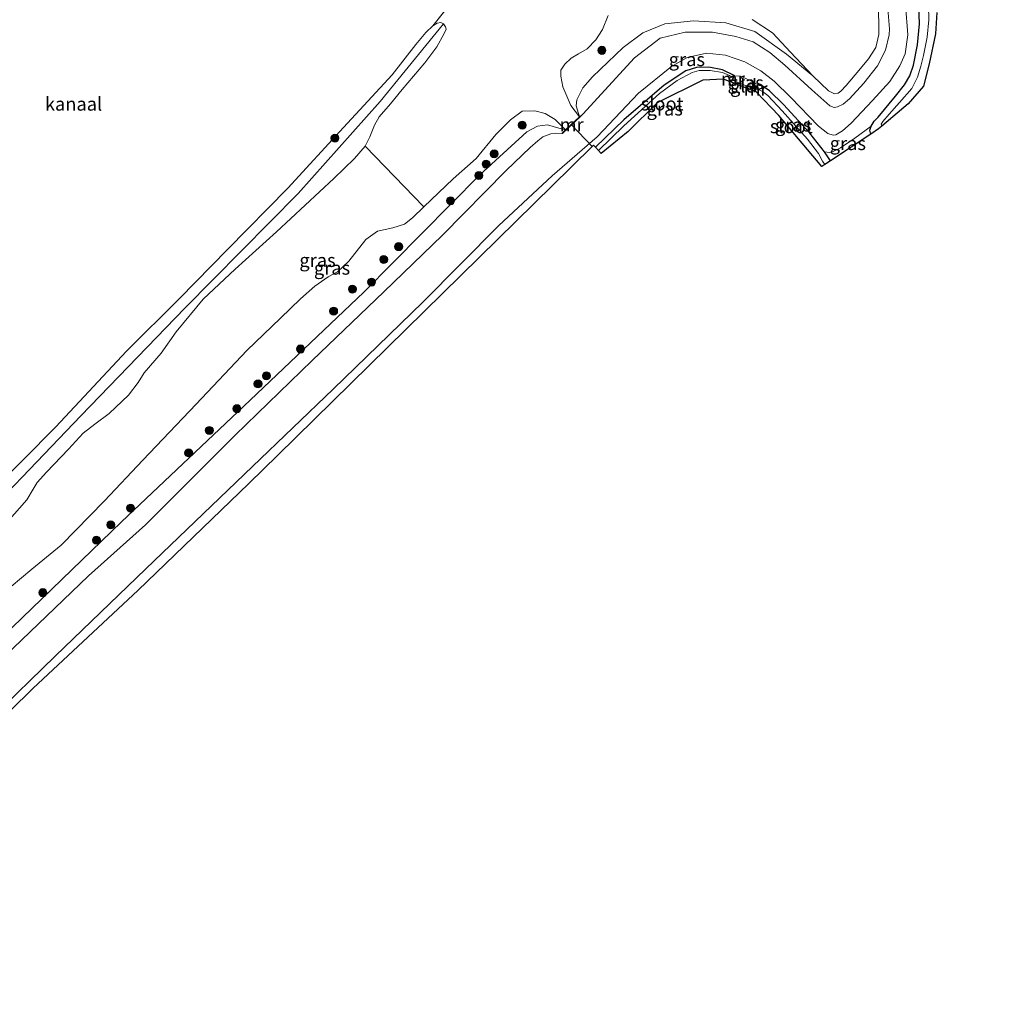
# Model space of a CAD drawing. Units: metres. Extents: x 181138 to 186552, y 562499 to 568750.
# Drawn here: x 182840 to 183024, y 563897 to 564080 of the extents above; entities that cross this region are included whole.
import ezdxf
from ezdxf.enums import TextEntityAlignment as Align

# ---------------------------------------------------------------- set-up
doc = ezdxf.new("R2010")
doc.units = ezdxf.units.M
doc.layers.get('0').update_dxf_attribs({"lineweight": 25})
for name, color, linetype, lineweight in [('B-ME-GR-BOOM-S-B1', 93, 'Continuous', 18), ('B-ME-GW-INSTEEKWATERGANG-L-B1', 10, 'Continuous', 25), ('B-ME-GW-KRUINLIJN-L-B1', 93, 'Continuous', 18), ('B-ME-GW-TEENLIJN-L-B1', 93, 'Continuous', 18), ('B-ME-IE-GRASLAND-GV-B6', 93, 'Continuous', 18), ('B-ME-IE-GRONDWERKLIJN-GROND_INGERICHT-GV-B6', 253, 'Continuous', 18), ('B-ME-IE-HULPGEOMETRIE-L-B1', 53, 'Continuous', 18), ('B-ME-IE-TERREINAFSCHEIDING-DOORGANG-L-B1', 8, 'IE-TERREINAFSCHEIDING-KUNSTMATIG-OPEN', 18), ('B-ME-KG-KADASTRAAL-OPNAMEDTMGRENS-L-B1', 10, 'Continuous', 25), ('B-ME-KW-DUIKER-L-B1', 10, 'Continuous', 25), ('B-ME-MW-MUUR-GV-B6', 8, 'IE-TERREINAFSCHEIDING-KUNSTMATIG', 18), ('B-ME-OB-BEKLEDING-GV-B6', 253, 'Continuous', 18), ('B-ME-OB-WATERLIJN-L-B1', 133, 'OB-WATERLIJN', 18), ('B-ME-OG-WATER-GV-B6', 153, 'Continuous', 18)]:
    doc.layers.add(name, color=color, linetype=linetype, lineweight=lineweight)
doc.styles.add('NLCS-ISO', font='NLCS-ISO.TTF')
doc.linetypes.add('IE-TERREINAFSCHEIDING-KUNSTMATIG', pattern='A,4,[82,NLCS.SHX,S=0.75,R=90,X=0,Y=0],4,-2', length=10)
doc.linetypes.add('IE-TERREINAFSCHEIDING-KUNSTMATIG-OPEN', pattern='A,7,-1.5,[67,NLCS.SHX,S=0.75,R=0,X=0,Y=0],-1.5', length=10)
doc.linetypes.add('OB-WATERLIJN', pattern='A,10,[32,NLCS.SHX,S=2,R=0,X=0,Y=0],-12', length=22)

# ---------------------------------------------------------------- blocks, each defined once
blk = doc.blocks.new('boom')
blk.add_hatch(color=256).paths.add_polyline_path([(-0.75, 0, 1), (0.75, 0, 1)])
blk.add_circle((0, 0), 0.75)

msp = doc.modelspace()

# ---------------------------------------------------------------- linework, layer by layer
at = {"layer": 'B-ME-GW-INSTEEKWATERGANG-L-B1'}
for points in [[(182999.0892, 564058.3417, -0.9979), (182998.8774, 564059.0605, -0.9664), (182999.1362, 564059.8297, -0.9712), (182999.723, 564060.728, -0.9784), (183000.4434, 564061.511, -0.9856), (183003.6847, 564065.428, -1.0048), (183005.3493, 564067.5097, -0.9076), (183006.332, 564069.2275, -0.9112), (183007.03, 564071.182, -0.8824), (183007.809, 564074.9975, -0.9124), (183008.1636, 564078.8813, -0.8884), (183007.9477, 564084.0249, -0.8608), (183007.1769, 564090.6056, -0.8956), (183006.9125, 564094.8573, -0.8944), (183007.3084, 564097.0666, -0.9088), (183007.9656, 564098.4956, -0.928), (183008.8133, 564099.7017, -0.946), (183010.045, 564101.1717, -0.9616), (183011.2393, 564102.2699, -0.9688), (183014.1347, 564103.8287, -0.9616), (183019.4932, 564106.0803, -0.9772), (183023.9826, 564108.1775, -0.9689)], [(182973.5516, 564069.2503, -0.7644), (182971.4061, 564070.3244, -0.6905), (182968.8332, 564070.8097, -0.6989), (182966.5471, 564070.7589, -0.6871), (182964.5557, 564070.1638, -0.7039), (182960.5162, 564067.4761, -0.7207), (182952.9764, 564060.9799, -0.7308), (182947.6646, 564055.8597, -0.8028)], [(182991.5711, 564053.3502, -0.729), (182990.4379, 564055.0336, -0.5393), (182987.664, 564058.5202, -0.5443), (182982.7761, 564063.8235, -0.5527), (182980.156, 564066.3713, -0.6199), (182979.0059, 564067.1823, -0.6972), (182978.1424, 564067.4573, -0.7711), (182977.6663, 564067.2505, -0.8198)]]:
    msp.add_polyline3d(points, dxfattribs=at)
at = {"layer": 'B-ME-GW-KRUINLIJN-L-B1'}
for points in [[(183005.5649, 564082.4403, 0.0154), (183005.9682, 564076.8764, -0.0485), (183005.4703, 564073.3186, -0.0502), (183004.5037, 564071.0789, -0.0451), (183002.62, 564068.1549, -0.0334), (182999.4071, 564064.6218, -0.0401), (182995.4257, 564060.3846, 0.1817), (182993.8048, 564058.9123, 0.2388), (182992.5388, 564058.1692, 0.2556), (182992.0493, 564058.1216, 0.2556), (182991.0291, 564058.4248, 0.2539), (182989.312, 564059.8274, 0.217), (182984.1184, 564065.1621, 0.1481), (182981.0201, 564068.192, 0.2153), (182978.5276, 564070.1161, 0.2237), (182975.5424, 564071.8437, 0.1666), (182971.9666, 564073.054, 0.1817), (182968.381, 564073.4117, 0.1834), (182964.7958, 564072.6186, 0.1666), (182961.8708, 564070.9504, 0.0859), (182955.6882, 564065.9818, 0.059), (182947.9973, 564057.833, -0.1913), (182939.612, 564050.5102, -0.0266), (182929.6286, 564041.2344, 0.1985), (182915.465, 564026.9309, 0.1363), (182898.7187, 564010.7035, 0.1548), (182883.7, 563996.294, 0.2758), (182863.7963, 563977.2029, 0.269), (182846.8574, 563960.872, 0.2724), (182835.0235, 563949.4498, 0.2086)], [(183002.1878, 564082.4722, 0.0923), (183002.5477, 564077.9854, 0.1142), (183002.515, 564076.8353, 0.1243), (183001.8174, 564074.0104, 0.215), (183000.3148, 564071.0949, 0.2368), (182997.7864, 564067.8286, 0.2486), (182995.1077, 564064.8885, 0.257), (182993.8942, 564063.8877, 0.2133), (182992.8736, 564063.396, 0.1646), (182992.2334, 564063.2689, 0.1142), (182991.4207, 564063.5925, 0.1495), (182988.0893, 564066.5611, 0.2234), (182983.0542, 564071.1721, 0.1713), (182980.2489, 564073.5748, 0.2066), (182977.1362, 564075.5369, 0.1814), (182973.8629, 564076.5669, 0.1478), (182969.5498, 564077.3624, 0.173), (182964.4334, 564077.3718, 0.1646), (182959.773, 564076.2456, 0.1646), (182954.9507, 564072.5645, 0.178), (182947.3563, 564064.2811, 0.1831), (182945.3815, 564062.129, -0.0135), (182944.976, 564061.653, -0.2035)], [(182941.5601, 564058.4482, -0.2035), (182940.26, 564058.524, -0.0258), (182939.3438, 564058.3634, 0.0221), (182937.873, 564057.8172, 0.0435), (182936.9322, 564057.0859, 0.07), (182935.4833, 564055.8189, 0.1115), (182931.0457, 564051.5418, 0.2035), (182919.1272, 564039.4508, 0.2413), (182908.1606, 564028.9043, 0.2703), (182894.8048, 564016.0925, 0.2716), (182880.4378, 564002.1535, 0.3383), (182863.6766, 563985.4214, 0.3144), (182853.0412, 563975.849, 0.3409), (182838.9826, 563962.4001, 0.4026), (182825.601, 563948.08, 0.2942), (182818.0947, 563940.2418, 0.2829), (182806.1298, 563928.5926, 0.3635), (182795.7928, 563918.455, 0.4278), (182782.2307, 563904.9956, 0.4001), (182773.2544, 563896.6484, 0.395)]]:
    msp.add_polyline3d(points, dxfattribs=at)
at = {"layer": 'B-ME-GW-TEENLIJN-L-B1'}
for points in [[(182944.7238, 564061.5535, -0.603), (182944.0802, 564063.5949, -0.351), (182944.1836, 564064.7016, -0.3024), (182945.3053, 564066.9752, -0.2844), (182947.1408, 564069.0297, -0.252), (182952.8626, 564074.4611, -0.2448), (182956.5141, 564077.2309, -0.2304), (182960.6388, 564078.8907, -0.2322), (182965.9822, 564079.4602, -0.225), (182972.0066, 564079.1014, -0.3528), (182977.4281, 564077.5047, -0.4248), (182983.3338, 564073.2277, -0.495), (182988.2784, 564069.1824, -0.603)], [(182978.1424, 564067.4573, -0.7711), (182976.3258, 564068.4646, -0.7043), (182974.7316, 564069.1257, -0.7195), (182973.6426, 564069.2089, -0.7644)], [(182771.6116, 563898.1922, -0.2605), (182791.1931, 563917.1494, -0.2605), (182812.3747, 563937.9355, -0.2857), (182836.9508, 563964.4241, -0.2299), (182859.2122, 563985.9323, -0.2767), (182883.247, 564008.6536, -0.2767), (182904.4505, 564028.8005, -0.2227), (182926.0727, 564050.7037, -0.3577), (182934.8933, 564058.7748, -0.2875), (182936.8398, 564059.789, -0.2713), (182938.7259, 564060.0505, -0.3577), (182940.8332, 564059.4468, -0.4315), (182942.1038, 564059.0955, -0.603)], [(182999.1362, 564059.8297, -0.9712), (182996.0831, 564057.5847, -0.7327), (182993.4033, 564055.7623, -0.5966), (182992.0556, 564055.0707, -0.5563), (182991.3816, 564054.9111, -0.5479), (182990.4379, 564055.0336, -0.5393)]]:
    msp.add_polyline3d(points, dxfattribs=at)
at = {"layer": 'B-ME-IE-GRASLAND-GV-B6'}
for points in [[(183007.9477, 564084.0249, -0.8608), (183008.1636, 564078.8813, -0.8884), (183007.809, 564074.9975, -0.9124), (183007.03, 564071.182, -0.8824), (183006.332, 564069.2275, -0.9112), (183005.3493, 564067.5097, -0.9076), (183003.6847, 564065.428, -1.0048), (183000.4434, 564061.511, -0.9856), (182999.723, 564060.728, -0.9784), (182999.1362, 564059.8297, -0.9712), (182996.0831, 564057.5847, -0.7327), (182993.4033, 564055.7623, -0.5966), (182992.0556, 564055.0707, -0.5563), (182991.3816, 564054.9111, -0.5479), (182990.4379, 564055.0336, -0.5393), (182987.664, 564058.5202, -0.5443), (182982.7761, 564063.8235, -0.5527), (182980.156, 564066.3713, -0.6199), (182979.0059, 564067.1823, -0.6972), (182978.1424, 564067.4573, -0.7711), (182976.3258, 564068.4646, -0.7043), (182974.7316, 564069.1257, -0.7195), (182973.6426, 564069.2089, -0.7644), (182973.5516, 564069.2503, -0.7644), (182971.4061, 564070.3244, -0.6905), (182968.8332, 564070.8097, -0.6989), (182966.5471, 564070.7589, -0.6871), (182964.5557, 564070.1638, -0.7039), (182960.5162, 564067.4761, -0.7207), (182952.9764, 564060.9799, -0.7308), (182947.6646, 564055.8597, -0.8028), (182947.2955, 564056.249, -0.5628), (182943.0635, 564052.09, -0.6468), (182888.4336, 563998.398, -0.5074), (182882.9876, 563993.102, -0.4721), (182862.2586, 563973.135, -0.4855), (182842.7316, 563954.892, -0.3074), (182825.1096, 563937.633, -0.3226)], [(183002.1878, 564082.4722, 0.0923), (183002.5477, 564077.9854, 0.1142), (183002.515, 564076.8353, 0.1243), (183001.8174, 564074.0104, 0.215), (183000.3148, 564071.0949, 0.2368), (182997.7864, 564067.8286, 0.2486), (182995.1077, 564064.8885, 0.257), (182993.8942, 564063.8877, 0.2133), (182992.8736, 564063.396, 0.1646), (182992.2334, 564063.2689, 0.1142), (182991.4207, 564063.5925, 0.1495), (182988.0893, 564066.5611, 0.2234), (182983.0542, 564071.1721, 0.1713), (182980.2489, 564073.5748, 0.2066), (182977.1362, 564075.5369, 0.1814), (182973.8629, 564076.5669, 0.1478), (182969.5498, 564077.3624, 0.173), (182964.4334, 564077.3718, 0.1646), (182959.773, 564076.2456, 0.1646), (182954.9507, 564072.5645, 0.178), (182947.3563, 564064.2811, 0.1831), (182945.3815, 564062.129, -0.0135), (182944.976, 564061.653, -0.2035), (182944.9076, 564061.7259, -0.2035), (182944.7238, 564061.5535, -0.603), (182944.0802, 564063.5949, -0.351), (182944.1836, 564064.7016, -0.3024), (182945.3053, 564066.9752, -0.2844), (182947.1408, 564069.0297, -0.252), (182952.8626, 564074.4611, -0.2448), (182956.5141, 564077.2309, -0.2304), (182960.6388, 564078.8907, -0.2322), (182965.9822, 564079.4602, -0.225), (182972.0066, 564079.1014, -0.3528), (182977.4281, 564077.5047, -0.4248), (182983.3338, 564073.2277, -0.495), (182988.2784, 564069.1824, -0.603), (182991.1495, 564066.4149, -0.603), (182992.2793, 564065.856, -0.603), (182992.952, 564065.9535, -0.603), (182993.4545, 564066.31, -0.603), (182994.4841, 564067.4218, -0.603), (182996.8024, 564070.1908, -0.603), (182998.6296, 564072.3953, -0.603), (183000.0079, 564074.5136, -0.603), (183000.5613, 564076.8889, -0.603), (183000.5144, 564082.9415, -0.603)], [(183009.8046, 564082.3532, -1.612), (183009.9014, 564079.6781, -1.612), (183009.5597, 564076.3974, -1.612), (183008.8785, 564073.0114, -1.612), (183008.4037, 564070.9812, -1.612), (183007.7925, 564068.9362, -1.612), (183006.7008, 564066.8246, -1.612), (183004.4461, 564064.2468, -1.612), (183002.465, 564062.0239, -1.612), (183001.3125, 564060.6646, -1.612), (183000.9772, 564060.1927, -1.612), (183001.1346, 564059.8138, -1.612), (183000.5145, 564059.288, -1.4316), (182999.0892, 564058.3417, -0.9979), (182998.8774, 564059.0605, -0.9664), (182999.1362, 564059.8297, -0.9712), (182999.723, 564060.728, -0.9784), (183000.4434, 564061.511, -0.9856), (183003.6847, 564065.428, -1.0048), (183005.3493, 564067.5097, -0.9076), (183006.332, 564069.2275, -0.9112), (183007.03, 564071.182, -0.8824), (183007.809, 564074.9975, -0.9124), (183008.1636, 564078.8813, -0.8884), (183007.9477, 564084.0249, -0.8608)], [(182835.0235, 563949.4498, 0.2086), (182846.8574, 563960.872, 0.2724), (182863.7963, 563977.2029, 0.269), (182883.7, 563996.294, 0.2758), (182898.7187, 564010.7035, 0.1548), (182915.465, 564026.9309, 0.1363), (182929.6286, 564041.2344, 0.1985), (182939.612, 564050.5102, -0.0266), (182947.9973, 564057.833, -0.1913), (182955.6882, 564065.9818, 0.059), (182961.8708, 564070.9504, 0.0859), (182964.7958, 564072.6186, 0.1666), (182968.381, 564073.4117, 0.1834), (182971.9666, 564073.054, 0.1817), (182975.5424, 564071.8437, 0.1666), (182978.5276, 564070.1161, 0.2237), (182981.0201, 564068.192, 0.2153), (182984.1184, 564065.1621, 0.1481), (182989.312, 564059.8274, 0.217), (182991.0291, 564058.4248, 0.2539), (182992.0493, 564058.1216, 0.2556), (182992.5388, 564058.1692, 0.2556), (182993.8048, 564058.9123, 0.2388), (182995.4257, 564060.3846, 0.1817), (182999.4071, 564064.6218, -0.0401), (183002.62, 564068.1549, -0.0334), (183004.5037, 564071.0789, -0.0451), (183005.4703, 564073.3186, -0.0502), (183005.9682, 564076.8764, -0.0485), (183005.5649, 564082.4403, 0.0154)], [(183005.5649, 564082.4403, 0.0154), (183005.9682, 564076.8764, -0.0485), (183005.4703, 564073.3186, -0.0502), (183004.5037, 564071.0789, -0.0451), (183002.62, 564068.1549, -0.0334), (182999.4071, 564064.6218, -0.0401), (182995.4257, 564060.3846, 0.1817), (182993.8048, 564058.9123, 0.2388), (182992.5388, 564058.1692, 0.2556), (182992.0493, 564058.1216, 0.2556), (182991.0291, 564058.4248, 0.2539), (182989.312, 564059.8274, 0.217), (182984.1184, 564065.1621, 0.1481), (182981.0201, 564068.192, 0.2153), (182978.5276, 564070.1161, 0.2237), (182975.5424, 564071.8437, 0.1666), (182971.9666, 564073.054, 0.1817), (182968.381, 564073.4117, 0.1834), (182964.7958, 564072.6186, 0.1666), (182961.8708, 564070.9504, 0.0859), (182955.6882, 564065.9818, 0.059), (182947.9973, 564057.833, -0.1913), (182939.612, 564050.5102, -0.0266), (182929.6286, 564041.2344, 0.1985), (182915.465, 564026.9309, 0.1363), (182898.7187, 564010.7035, 0.1548), (182883.7, 563996.294, 0.2758), (182863.7963, 563977.2029, 0.269), (182846.8574, 563960.872, 0.2724), (182835.0235, 563949.4498, 0.2086)], [(182838.9826, 563962.4001, 0.4026), (182853.0412, 563975.849, 0.3409), (182863.6766, 563985.4214, 0.3144), (182880.4378, 564002.1535, 0.3383), (182894.8048, 564016.0925, 0.2716), (182908.1606, 564028.9043, 0.2703), (182919.1272, 564039.4508, 0.2413), (182931.0457, 564051.5418, 0.2035), (182935.4833, 564055.8189, 0.1115), (182936.9322, 564057.0859, 0.07), (182937.873, 564057.8172, 0.0435), (182939.3438, 564058.3634, 0.0221), (182940.26, 564058.524, -0.0258), (182941.5601, 564058.4482, -0.2035), (182944.976, 564061.653, -0.2035), (182945.3815, 564062.129, -0.0135), (182947.3563, 564064.2811, 0.1831), (182954.9507, 564072.5645, 0.178), (182959.773, 564076.2456, 0.1646), (182964.4334, 564077.3718, 0.1646), (182969.5498, 564077.3624, 0.173), (182973.8629, 564076.5669, 0.1478), (182977.1362, 564075.5369, 0.1814), (182980.2489, 564073.5748, 0.2066), (182983.0542, 564071.1721, 0.1713), (182988.0893, 564066.5611, 0.2234), (182991.4207, 564063.5925, 0.1495), (182992.2334, 564063.2689, 0.1142), (182992.8736, 564063.396, 0.1646), (182993.8942, 564063.8877, 0.2133), (182995.1077, 564064.8885, 0.257), (182997.7864, 564067.8286, 0.2486), (183000.3148, 564071.0949, 0.2368), (183001.8174, 564074.0104, 0.215), (183002.515, 564076.8353, 0.1243), (183002.5477, 564077.9854, 0.1142), (183002.1878, 564082.4722, 0.0923)], [(182988.2784, 564069.1824, -0.603), (182983.3338, 564073.2277, -0.495), (182977.4281, 564077.5047, -0.4248), (182972.0066, 564079.1014, -0.3528), (182965.9822, 564079.4602, -0.225), (182960.6388, 564078.8907, -0.2322), (182956.5141, 564077.2309, -0.2304), (182952.8626, 564074.4611, -0.2448), (182947.1408, 564069.0297, -0.252), (182945.3053, 564066.9752, -0.2844), (182944.1836, 564064.7016, -0.3024), (182944.0802, 564063.5949, -0.351), (182944.7238, 564061.5535, -0.603), (182943.0702, 564063.6929, -0.603), (182941.611, 564067.1569, -0.603), (182941.2059, 564069.1295, -0.603), (182941.214, 564070.263, -0.603), (182941.9641, 564071.3727, -0.603), (182943.1536, 564072.4971, -0.603), (182944.5123, 564073.3144, -0.603), (182946.1042, 564074.2147, -0.603), (182947.729, 564075.9126, -0.603), (182949.0238, 564077.857, -0.603), (182950.0292, 564080.4622, -0.603)], [(182976.9018, 564079.6992, -0.603), (182980.6969, 564077.2075, -0.603), (182984.1012, 564073.6064, -0.603), (182988.2784, 564069.1824, -0.603)], [(182828.2463, 563981.3706, -0.4874), (182851.6669, 564005.7212, -0.4958), (182871.0781, 564025.821, -0.3887), (182892.1846, 564047.2189, -0.3125), (182907.5172, 564064.3897, -0.5128), (182919.2913, 564078.9123, -0.603), (182919.6866, 564078.353, -0.603), (182919.7892, 564077.9197, -0.603), (182919.3698, 564076.9706, -0.603), (182918.0499, 564074.5956, -0.603), (182915.8546, 564071.6005, -0.603), (182911.63, 564066.6607, -0.603), (182909.4096, 564063.9855, -0.603), (182907.3304, 564061.5707, -0.603), (182906.418, 564059.9615, -0.603), (182905.5742, 564057.8239, -0.603), (182904.7147, 564056.0778, -0.603)], [(182973.5516, 564069.2503, -0.7644), (182973.3299, 564068.764, -1.1525), (182972.6664, 564069.2462, -1.1525), (182971.3705, 564069.8202, -1.1525), (182969.1097, 564070.1828, -1.1525), (182967.0478, 564070.1687, -1.1525), (182965.7322, 564069.8159, -1.1525), (182962.9435, 564068.3269, -1.1525), (182959.6471, 564065.9298, -1.1525), (182952.9859, 564059.8702, -1.1525), (182948.2191, 564055.2747, -1.1525), (182947.6646, 564055.8597, -0.8028), (182952.9764, 564060.9799, -0.7308), (182960.5162, 564067.4761, -0.7207), (182964.5557, 564070.1638, -0.7039), (182966.5471, 564070.7589, -0.6871), (182968.8332, 564070.8097, -0.6989), (182971.4061, 564070.3244, -0.6905), (182973.5516, 564069.2503, -0.7644)], [(182978.1424, 564067.4573, -0.7711), (182977.6663, 564067.2505, -0.8198), (182977.567, 564067.2626, -0.8198), (182977.4925, 564066.6478, -0.8077), (182973.2795, 564068.4124, -0.767), (182973.6426, 564069.2089, -0.7644), (182974.7316, 564069.1257, -0.7195), (182976.3258, 564068.4646, -0.7043), (182978.1424, 564067.4573, -0.7711)], [(182990.4379, 564055.0336, -0.5393), (182991.5711, 564053.3502, -0.729), (182990.4981, 564052.6379, -1.1525), (182990.0534, 564053.3031, -1.1525), (182989.3054, 564054.7265, -1.1525), (182987.2421, 564057.3701, -1.1525), (182982.4954, 564062.6952, -1.1525), (182979.8321, 564065.542, -1.1525), (182978.846, 564066.2833, -1.1525), (182978.215, 564066.5865, -1.1525), (182977.6003, 564066.7064, -1.1525), (182977.6663, 564067.2505, -0.8198), (182978.1424, 564067.4573, -0.7711), (182979.0059, 564067.1823, -0.6972), (182980.156, 564066.3713, -0.6199), (182982.7761, 564063.8235, -0.5527), (182987.664, 564058.5202, -0.5443), (182990.4379, 564055.0336, -0.5393)], [(182838.6589, 563973.8699, -0.603), (182842.48, 563977.1099, -0.603), (182847.997, 563981.631, -0.603), (182856.0764, 563989.8899, -0.603), (182863.2152, 563997.4663, -0.603), (182873.153, 564007.8971, -0.603), (182882.6436, 564017.9463, -0.603), (182888.8791, 564023.9691, -0.603), (182892.6358, 564027.5537, -0.603), (182895.2977, 564029.964, -0.603), (182897.7932, 564031.6833, -0.603), (182899.5692, 564032.6036, -0.603), (182901.6239, 564034.6197, -0.603), (182904.8308, 564038.6311, -0.603), (182906.9877, 564040.1979, -0.603), (182909.8677, 564040.8472, -0.603), (182912.0688, 564041.487, -0.603), (182913.5157, 564042.7017, -0.603), (182915.6731, 564044.7604, -0.603), (182921.1186, 564049.9568, -0.603), (182925.4305, 564053.7452, -0.603), (182929.0714, 564058.2663, -0.603), (182931.8273, 564060.97, -0.603), (182934.0332, 564062.5837, -0.603), (182936.3504, 564062.6782, -0.603), (182938.2955, 564062.1658, -0.603), (182940.1713, 564061.0242, -0.603), (182942.1038, 564059.0955, -0.603)], [(182836.9508, 563964.4241, -0.2299), (182859.2122, 563985.9323, -0.2767), (182883.247, 564008.6536, -0.2767), (182904.4505, 564028.8005, -0.2227), (182926.0727, 564050.7037, -0.3577), (182934.8933, 564058.7748, -0.2875), (182936.8398, 564059.789, -0.2713), (182938.7259, 564060.0505, -0.3577), (182940.8332, 564059.4468, -0.4315), (182942.1038, 564059.0955, -0.603)], [(182942.1038, 564059.0955, -0.603), (182940.8332, 564059.4468, -0.4315), (182938.7259, 564060.0505, -0.3577), (182936.8398, 564059.789, -0.2713), (182934.8933, 564058.7748, -0.2875), (182926.0727, 564050.7037, -0.3577), (182904.4505, 564028.8005, -0.2227), (182883.247, 564008.6536, -0.2767), (182859.2122, 563985.9323, -0.2767), (182836.9508, 563964.4241, -0.2299)], [(182942.1038, 564059.0955, -0.603), (182941.4917, 564058.5212, -0.2035), (182941.5601, 564058.4482, -0.2035), (182940.26, 564058.524, -0.0258), (182939.3438, 564058.3634, 0.0221), (182937.873, 564057.8172, 0.0435), (182936.9322, 564057.0859, 0.07), (182935.4833, 564055.8189, 0.1115), (182931.0457, 564051.5418, 0.2035), (182919.1272, 564039.4508, 0.2413), (182908.1606, 564028.9043, 0.2703), (182894.8048, 564016.0925, 0.2716), (182880.4378, 564002.1535, 0.3383), (182863.6766, 563985.4214, 0.3144), (182853.0412, 563975.849, 0.3409), (182838.9826, 563962.4001, 0.4026)], [(182999.0892, 564058.3417, -0.9979), (182991.5711, 564053.3502, -0.729), (182990.4379, 564055.0336, -0.5393), (182991.3816, 564054.9111, -0.5479), (182992.0556, 564055.0707, -0.5563), (182993.4033, 564055.7623, -0.5966), (182996.0831, 564057.5847, -0.7327), (182999.1362, 564059.8297, -0.9712), (182998.8774, 564059.0605, -0.9664), (182999.0892, 564058.3417, -0.9979)], [(182904.7147, 564056.0778, -0.603), (182902.7014, 564053.7574, -0.603), (182898.8779, 564050.0305, -0.603), (182888.1522, 564040.0954, -0.603), (182880.4518, 564033.1378, -0.603), (182874.4798, 564027.4926, -0.603), (182869.4087, 564021.4132, -0.603), (182866.6578, 564017.4479, -0.603), (182863.4666, 564013.7954, -0.603), (182862.31, 564011.9678, -0.603), (182860.5585, 564009.57, -0.603), (182856.9258, 564006.1824, -0.603), (182854.2408, 564004.1877, -0.603), (182852.0893, 564002.501, -0.603), (182849.3198, 563999.5341, -0.603), (182845.2602, 563995.2214, -0.603), (182843.5023, 563993.2709, -0.603), (182842.7494, 563992.0335, -0.603), (182841.5423, 563990.0792, -0.603), (182837.8848, 563985.9017, -0.603)]]:
    msp.add_polyline3d(points, dxfattribs=at)
at = {"layer": 'B-ME-IE-GRONDWERKLIJN-GROND_INGERICHT-GV-B6'}
msp.add_polyline3d([(182977.4925, 564066.6478, -0.8077), (182977.4482, 564066.2831, -0.8005), (182973.0888, 564067.9939, -0.7683), (182973.2795, 564068.4124, -0.767), (182977.4925, 564066.6478, -0.8077)], dxfattribs=at)
at = {"layer": 'B-ME-IE-HULPGEOMETRIE-L-B1'}
for p, q in [((182917.3031, 564078.5235, -0.603), (182923.338, 564086.1039, -0.603)), ((182904.7147, 564056.0778, -0.603), (182915.6731, 564044.7604, -0.603))]:
    msp.add_line(p, q, dxfattribs=at)
at = {"layer": 'B-ME-IE-TERREINAFSCHEIDING-DOORGANG-L-B1'}
msp.add_line((182973.2795, 564068.4124, -0.767), (182977.4925, 564066.6478, -0.8077), dxfattribs=at)
at = {"layer": 'B-ME-KG-KADASTRAAL-OPNAMEDTMGRENS-L-B1'}
msp.add_polyline3d([(183011.4095, 564081.019, -1.612), (183011.1325, 564077.063, -1.612), (183009.9485, 564071.468, -1.612), (183008.8965, 564067.269, -1.612), (183006.0615, 564063.992, -1.612), (183001.1346, 564059.8138, -1.612), (183000.5145, 564059.288, -1.4316), (182999.0892, 564058.3417, -0.9979), (182991.5711, 564053.3502, -0.729), (182990.4981, 564052.6379, -1.1525), (182989.9575, 564052.279, -1.1525), (182981.8775, 564061.809, -1.1525), (182977.7645, 564066.159, -1.1525), (182977.5444, 564066.2453, -1.1525), (182977.4482, 564066.2831, -0.8005), (182973.0888, 564067.9939, -0.7683), (182972.9956, 564068.0305, -1.1525), (182971.5725, 564068.589, -1.1525), (182967.7225, 564068.401, -1.1525), (182959.2135, 564064.168, -1.1525), (182953.8025, 564058.829, -1.1525), (182948.7345, 564054.731, -1.1525), (182948.2191, 564055.2747, -1.1525), (182947.6646, 564055.8597, -0.8028), (182947.2955, 564056.249, -0.5628), (182943.0635, 564052.09, -0.6468), (182888.4336, 563998.398, -0.5074), (182882.9876, 563993.102, -0.4721), (182862.2586, 563973.135, -0.4855), (182842.7316, 563954.892, -0.3074), (182825.1096, 563937.633, -0.3226)], dxfattribs=at)
at = {"layer": 'B-ME-KW-DUIKER-L-B1'}
msp.add_line((182943.2214, 564060.0754, -0.603), (182947.0474, 564056.0051, -1.1038), dxfattribs=at)
at = {"layer": 'B-ME-MW-MUUR-GV-B6'}
for points in [[(182973.6426, 564069.2089, -0.7644), (182973.2795, 564068.4124, -0.767), (182973.0888, 564067.9939, -0.7683), (182972.9956, 564068.0305, -1.1525), (182973.3299, 564068.764, -1.1525), (182973.5516, 564069.2503, -0.7644), (182973.6426, 564069.2089, -0.7644)], [(182977.6663, 564067.2505, -0.8198), (182977.6003, 564066.7064, -1.1525), (182977.5444, 564066.2453, -1.1525), (182977.4482, 564066.2831, -0.8005), (182977.4925, 564066.6478, -0.8077), (182977.567, 564067.2626, -0.8198), (182977.6663, 564067.2505, -0.8198)], [(182944.976, 564061.653, -0.2035), (182941.5601, 564058.4482, -0.2035), (182941.4917, 564058.5212, -0.2035), (182942.1038, 564059.0955, -0.603), (182944.7238, 564061.5535, -0.603), (182944.9076, 564061.7259, -0.2035), (182944.976, 564061.653, -0.2035)]]:
    msp.add_polyline3d(points, dxfattribs=at)
at = {"layer": 'B-ME-OB-BEKLEDING-GV-B6'}
for points in [[(182919.2913, 564078.9123, -0.603), (182907.5172, 564064.3897, -0.5128), (182892.1846, 564047.2189, -0.3125), (182871.0781, 564025.821, -0.3887), (182851.6669, 564005.7212, -0.4958), (182828.2463, 563981.3706, -0.4874)], [(182834.6785, 563991.3029, -0.603), (182846.9732, 564003.6955, -0.603), (182860.1349, 564017.8101, -0.603), (182870.068, 564027.6423, -0.603), (182879.0364, 564036.7845, -0.603), (182890.249, 564048.2181, -0.603), (182900.6371, 564059.5495, -0.603), (182909.7633, 564069.3589, -0.603), (182914.1638, 564075.0615, -0.603), (182915.9988, 564077.2578, -0.603), (182917.3031, 564078.5235, -0.603), (182918.1364, 564079.0406, -0.603), (182918.8339, 564079.1775, -0.603), (182919.2913, 564078.9123, -0.603)]]:
    msp.add_polyline3d(points, dxfattribs=at)
at = {"layer": 'B-ME-OB-WATERLIJN-L-B1'}
msp.add_polyline3d([(182917.3031, 564078.5235, -0.603), (182915.9988, 564077.2578, -0.603), (182914.1638, 564075.0615, -0.603), (182909.7633, 564069.3589, -0.603), (182900.6371, 564059.5495, -0.603), (182890.249, 564048.2181, -0.603), (182879.0364, 564036.7845, -0.603), (182870.068, 564027.6423, -0.603), (182860.1349, 564017.8101, -0.603), (182846.9732, 564003.6955, -0.603), (182834.6785, 563991.3029, -0.603), (182823.871, 563979.7729, -0.603), (182809.9367, 563965.7466, -0.603), (182792.0982, 563947.1967, -0.603), (182778.6614, 563933.2876, -0.603), (182768.928, 563923.8344, -0.603), (182757.4281, 563912.0316, -0.603)], dxfattribs=at)
at = {"layer": 'B-ME-OG-WATER-GV-B6'}
for points in [[(183006.4928, 564184.6514, -0.603), (182995.746, 564171.8148, -0.603), (182985.0282, 564159.3392, -0.603), (182976.13, 564149.0179, -0.603), (182965.1192, 564135.8076, -0.603), (182954.0778, 564123.0371, -0.603), (182944.0822, 564111.394, -0.603), (182932.7175, 564097.6882, -0.603), (182927.0002, 564090.88, -0.603), (182923.9275, 564087.1691, -0.603), (182923.338, 564086.1039, -0.603), (182917.3031, 564078.5235, -0.603), (182915.9988, 564077.2578, -0.603), (182914.1638, 564075.0615, -0.603), (182909.7633, 564069.3589, -0.603), (182900.6371, 564059.5495, -0.603), (182890.249, 564048.2181, -0.603), (182879.0364, 564036.7845, -0.603), (182870.068, 564027.6423, -0.603), (182860.1349, 564017.8101, -0.603), (182846.9732, 564003.6955, -0.603), (182834.6785, 563991.3029, -0.603)], [(182950.0292, 564080.4622, -0.603), (182949.0238, 564077.857, -0.603), (182947.729, 564075.9126, -0.603), (182946.1042, 564074.2147, -0.603), (182944.5123, 564073.3144, -0.603), (182943.1536, 564072.4971, -0.603), (182941.9641, 564071.3727, -0.603), (182941.214, 564070.263, -0.603), (182941.2059, 564069.1295, -0.603), (182941.611, 564067.1569, -0.603), (182943.0702, 564063.6929, -0.603), (182944.7238, 564061.5535, -0.603), (182942.1038, 564059.0955, -0.603), (182940.1713, 564061.0242, -0.603), (182938.2955, 564062.1658, -0.603), (182936.3504, 564062.6782, -0.603), (182934.0332, 564062.5837, -0.603), (182931.8273, 564060.97, -0.603), (182929.0714, 564058.2663, -0.603), (182925.4305, 564053.7452, -0.603), (182921.1186, 564049.9568, -0.603), (182915.6731, 564044.7604, -0.603), (182904.7147, 564056.0778, -0.603), (182905.5742, 564057.8239, -0.603), (182906.418, 564059.9615, -0.603), (182907.3304, 564061.5707, -0.603), (182909.4096, 564063.9855, -0.603), (182911.63, 564066.6607, -0.603), (182915.8546, 564071.6005, -0.603), (182918.0499, 564074.5956, -0.603), (182919.3698, 564076.9706, -0.603), (182919.7892, 564077.9197, -0.603), (182919.6866, 564078.353, -0.603), (182919.2913, 564078.9123, -0.603), (182918.8339, 564079.1775, -0.603), (182918.1364, 564079.0406, -0.603), (182917.3031, 564078.5235, -0.603), (182923.338, 564086.1039, -0.603)], [(183000.5144, 564082.9415, -0.603), (183000.5613, 564076.8889, -0.603), (183000.0079, 564074.5136, -0.603), (182998.6296, 564072.3953, -0.603), (182996.8024, 564070.1908, -0.603), (182994.4841, 564067.4218, -0.603), (182993.4545, 564066.31, -0.603), (182992.952, 564065.9535, -0.603), (182992.2793, 564065.856, -0.603), (182991.1495, 564066.4149, -0.603), (182988.2784, 564069.1824, -0.603), (182984.1012, 564073.6064, -0.603), (182980.6969, 564077.2075, -0.603), (182976.9018, 564079.6992, -0.603)], [(183001.1346, 564059.8138, -1.612), (183000.9772, 564060.1927, -1.612), (183001.3125, 564060.6646, -1.612), (183002.465, 564062.0239, -1.612), (183004.4461, 564064.2468, -1.612), (183006.7008, 564066.8246, -1.612), (183007.7925, 564068.9362, -1.612), (183008.4037, 564070.9812, -1.612), (183008.8785, 564073.0114, -1.612), (183009.5597, 564076.3974, -1.612), (183009.9014, 564079.6781, -1.612), (183009.8046, 564082.3532, -1.612)], [(183011.4095, 564081.019, -1.612), (183011.1325, 564077.063, -1.612), (183009.9485, 564071.468, -1.612), (183008.8965, 564067.269, -1.612), (183006.0615, 564063.992, -1.612), (183001.1346, 564059.8138, -1.612)], [(182973.3299, 564068.764, -1.1525), (182972.9956, 564068.0305, -1.1525), (182971.5725, 564068.589, -1.1525), (182967.7225, 564068.401, -1.1525), (182959.2135, 564064.168, -1.1525), (182953.8025, 564058.829, -1.1525), (182948.7345, 564054.731, -1.1525), (182948.2191, 564055.2747, -1.1525), (182952.9859, 564059.8702, -1.1525), (182959.6471, 564065.9298, -1.1525), (182962.9435, 564068.3269, -1.1525), (182965.7322, 564069.8159, -1.1525), (182967.0478, 564070.1687, -1.1525), (182969.1097, 564070.1828, -1.1525), (182971.3705, 564069.8202, -1.1525), (182972.6664, 564069.2462, -1.1525), (182973.3299, 564068.764, -1.1525)], [(182990.4981, 564052.6379, -1.1525), (182989.9575, 564052.279, -1.1525), (182981.8775, 564061.809, -1.1525), (182977.7645, 564066.159, -1.1525), (182977.5444, 564066.2453, -1.1525), (182977.6003, 564066.7064, -1.1525), (182978.215, 564066.5865, -1.1525), (182978.846, 564066.2833, -1.1525), (182979.8321, 564065.542, -1.1525), (182982.4954, 564062.6952, -1.1525), (182987.2421, 564057.3701, -1.1525), (182989.3054, 564054.7265, -1.1525), (182990.0534, 564053.3031, -1.1525), (182990.4981, 564052.6379, -1.1525)], [(182837.8848, 563985.9017, -0.603), (182841.5423, 563990.0792, -0.603), (182842.7494, 563992.0335, -0.603), (182843.5023, 563993.2709, -0.603), (182845.2602, 563995.2214, -0.603), (182849.3198, 563999.5341, -0.603), (182852.0893, 564002.501, -0.603), (182854.2408, 564004.1877, -0.603), (182856.9258, 564006.1824, -0.603), (182860.5585, 564009.57, -0.603), (182862.31, 564011.9678, -0.603), (182863.4666, 564013.7954, -0.603), (182866.6578, 564017.4479, -0.603), (182869.4087, 564021.4132, -0.603), (182874.4798, 564027.4926, -0.603), (182880.4518, 564033.1378, -0.603), (182888.1522, 564040.0954, -0.603), (182898.8779, 564050.0305, -0.603), (182902.7014, 564053.7574, -0.603), (182904.7147, 564056.0778, -0.603), (182915.6731, 564044.7604, -0.603)], [(182915.6731, 564044.7604, -0.603), (182913.5157, 564042.7017, -0.603), (182912.0688, 564041.487, -0.603), (182909.8677, 564040.8472, -0.603), (182906.9877, 564040.1979, -0.603), (182904.8308, 564038.6311, -0.603), (182901.6239, 564034.6197, -0.603), (182899.5692, 564032.6036, -0.603), (182897.7932, 564031.6833, -0.603), (182895.2977, 564029.964, -0.603), (182892.6358, 564027.5537, -0.603), (182888.8791, 564023.9691, -0.603), (182882.6436, 564017.9463, -0.603), (182873.153, 564007.8971, -0.603), (182863.2152, 563997.4663, -0.603), (182856.0764, 563989.8899, -0.603), (182847.997, 563981.631, -0.603), (182842.48, 563977.1099, -0.603), (182838.6589, 563973.8699, -0.603)]]:
    msp.add_polyline3d(points, dxfattribs=at)

# ---------------------------------------------------------------- block references
at = {"layer": 'B-ME-GR-BOOM-S-B1', "rotation": 90}
for p in [(182948.8851, 564073.9618, -0.2344), (182934.0248, 564059.996, -0.2764), (182899.0626, 564057.5621, -0.5825), (182928.786, 564054.6348, -0.4091), (182927.2717, 564052.7296, -0.4393), (182925.91, 564050.5977, -0.4192), (182920.6436, 564045.8911, -0.3637), (182910.9568, 564037.321, -0.2495), (182908.1734, 564034.913, -0.2176), (182905.8982, 564030.7058, -0.189), (182902.3264, 564029.3743, -0.2898), (182898.8201, 564025.2843, -0.2864), (182892.6424, 564018.2127, -0.2192), (182886.277, 564013.2149, -0.268), (182884.705, 564011.7084, -0.2982), (182880.7648, 564007.0729, -0.2898), (182875.6195, 564003.0201, -0.2795), (182871.7636, 563998.8194, -0.2932), (182860.9305, 563988.5185, -0.2747), (182857.221, 563985.385, -0.2377), (182854.5444, 563982.5442, -0.236), (182844.5497, 563972.7387, -0.3251)]:
    msp.add_blockref('boom', p, dxfattribs=at)

# ---------------------------------------------------------------- texts
at = {"layer": 'B-ME-IE-GRASLAND-GV-B6', "ltscale": 0.2, "style": 'NLCS-ISO'}
for p in [(182964.74215, 564072.26005), (182975.71095, 564067.92835), (182960.6081, 564063.0422), (182984.5857, 564060.0476), (182994.78705, 564056.58995), (182895.80795, 564034.77785), (182898.5158, 564033.33995)]:
    msp.add_text('gras', height=2.5, dxfattribs=at).set_placement(p, align=Align.MIDDLE_CENTER)
at = {"layer": 'B-ME-IE-GRONDWERKLIJN-GROND_INGERICHT-GV-B6', "ltscale": 0.2, "style": 'NLCS-ISO'}
msp.add_text('gld', height=2.5, dxfattribs=at).set_placement((182975.3069, 564067.34003), align=Align.MIDDLE_CENTER)
at = {"layer": 'B-ME-MW-MUUR-GV-B6', "ltscale": 0.2, "style": 'NLCS-ISO'}
for p in [(182973.31953, 564068.62091), (182977.55697, 564066.75948), (182943.23383, 564060.08707)]:
    msp.add_text('mr', height=2.5, dxfattribs=at).set_placement(p, align=Align.MIDDLE_CENTER)
at = {"layer": 'B-ME-OG-WATER-GV-B6', "ltscale": 0.2, "style": 'NLCS-ISO'}
for s, p in [('kanaal', (182850.27642, 564063.95288)), ('sloot', (182960.12308, 564063.98799)), ('sloot', (182984.22272, 564059.75112))]:
    msp.add_text(s, height=2.5, dxfattribs=at).set_placement(p, align=Align.MIDDLE_CENTER)

doc.saveas('drawing.dxf')
